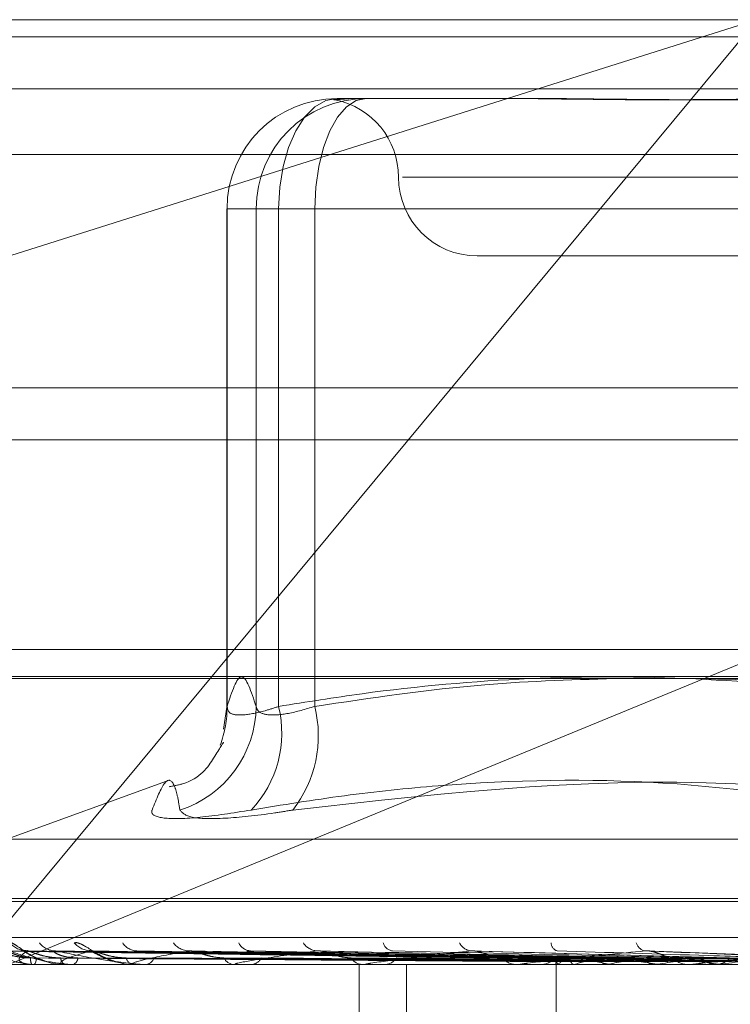
# Model space of a CAD drawing. Units: inches. Extents: x 0 to 23.4, y 0 to 16.5.
# Drawn here: x 4 to 4, y 13.2 to 13.2 of the extents above; entities that cross this region are included whole.
import ezdxf

# ---------------------------------------------------------------- set-up
doc = ezdxf.new("R2010")
doc.units = ezdxf.units.IN
doc.header["$MEASUREMENT"] = 0
doc.linetypes.add('HIDDEN', pattern=[0.07500000000000001, 0.05, -0.025])

msp = doc.modelspace()

# ---------------------------------------------------------------- linework, layer by layer
at = {"color": 7, "linetype": 'HIDDEN', "lineweight": 0}
for p, q in [((3.9954715125, 13.2150569334), (4.0913698446, 13.2150569334)), ((4.0017069326, 13.2030151216), (4.0398203722, 13.2150569334)), ((4.0398203722, 13.2150569334), (4.0147279293, 13.1848362595)), ((7.8497572744, 13.2145169969), (3.6279572744, 13.2145169969)), ((7.8497572744, 13.2128919969), (3.6279572744, 13.2128919969)), ((4.026701274, 13.2125963035), (4.0269125964, 13.2125963035)), ((4.0269125964, 13.2125963035), (4.0273976508, 13.2125963035)), ((4.0273976508, 13.2125963035), (4.0276089732, 13.2125963035)), ((4.0276089732, 13.2125963035), (4.0326378457, 13.2125963035)), ((4.0918812659, 13.2108449846), (3.9959829338, 13.2108449846)), ((4.0679730288, 13.2101356736), (4.0287401341, 13.2101356736)), ((4.0232563921, 13.2091514216), (4.0232587698, 13.2091514216)), ((4.0232563921, 13.2091514216), (4.0232563921, 13.1935678542)), ((4.0248691982, 13.2091514216), (4.0232563921, 13.2091514216)), ((4.0232587698, 13.2091514216), (4.0232587698, 13.1935946051)), ((4.024166469, 13.2091514216), (4.0232587698, 13.2091514216)), ((4.024166469, 13.1935946051), (4.024166469, 13.2091514216)), ((4.024166469, 13.2091514216), (4.0259985449, 13.2091514216)), ((4.0248691982, 13.1935946051), (4.0248691982, 13.2091514216)), ((4.0248691982, 13.2091514216), (4.0455621602, 13.2091514216)), ((4.0259985449, 13.2091514216), (4.0259985449, 13.1935946051)), ((4.0475992062, 13.2091514216), (4.0259985449, 13.2091514216)), ((4.0310775259, 13.2076750437), (4.0489417765, 13.2076750437)), ((3.6279572744, 13.2019294969), (7.8497572744, 13.2019294969)), ((4.0907147471, 13.1953718941), (3.99612661, 13.1953718941)), ((4.0147279293, 13.1848362595), (4.0403553384, 13.1953718941)), ((3.9955737968, 13.1945295043), (4.0914721289, 13.1945295043)), ((4.0232527021, 13.1935709015), (4.0231463521, 13.1928907624)), ((4.0213677329, 13.191261555), (4.0163786673, 13.1894456836)), ((4.0164903565, 13.1894456836), (4.0801135141, 13.1894456836)), ((4.015090771, 13.1874978783), (4.0813696006, 13.1874978783)), ((4.01523427, 13.187595895), (4.0815130997, 13.187595895)), ((3.9973296557, 13.1863717642), (4.0932279877, 13.1863717642)), ((4.0335523483, 13.1857060143), (4.0161743982, 13.1859473212)), ((4.0337017597, 13.1857061142), (4.0164333339, 13.1859475034)), ((4.0339363957, 13.1857059109), (4.0170770138, 13.185947133)), ((4.0343792386, 13.1857062182), (4.0178444692, 13.1859476932)), ((4.0348400556, 13.1857057955), (4.0191085954, 13.1859469232)), ((4.0355603554, 13.1857063349), (4.0203568565, 13.1859479068)), ((4.0362307613, 13.1857056553), (4.0221958162, 13.1859466686)), ((4.0372025535, 13.1857064776), (4.0238798207, 13.1859481687)), ((4.0380584563, 13.1857054661), (4.0262273164, 13.1859463256)), ((4.0402576936, 13.1857051684), (4.0310579126, 13.1859457925)), ((4.0426916365, 13.1857095345), (4.0363511285, 13.1859609435)), ((4.0898776102, 13.1855293744), (4.0062161929, 13.1855293744)), ((4.016593658, 13.1856122233), (4.0171549583, 13.1855320489)), ((4.0171613992, 13.1855293744), (4.0171548266, 13.1855293744)), ((4.0171668456, 13.1855321834), (4.0181901946, 13.1855321834)), ((4.0172295728, 13.1855293744), (4.0172381715, 13.1855293744)), ((4.0182187257, 13.1855293744), (4.0181972193, 13.1855293744)), ((4.0182362059, 13.1855321834), (4.0203206502, 13.1855321834)), ((4.0184207825, 13.1855293744), (4.0184442418, 13.1855293744)), ((4.0203633378, 13.1855293744), (4.0203276749, 13.1855293744)), ((4.02039222, 13.1855321834), (4.0234621684, 13.1855321834)), ((4.0206919749, 13.1855293744), (4.020729447, 13.1855293744)), ((4.0235177236, 13.1855293744), (4.0234691932, 13.1855293744)), ((4.023556964, 13.1855321834), (4.0275012067, 13.1855321834)), ((4.0239610633, 13.1855293744), (4.0240111937, 13.1855293744)), ((4.027389168, 13.165844335), (4.027389168, 13.1855293744)), ((4.0275678754, 13.1855293744), (4.0275082314, 13.1855293744)), ((4.0276160557, 13.1855321834), (4.0376607552, 13.1855321834)), ((4.0281098942, 13.1855293744), (4.0281708711, 13.1855293744)), ((4.0288699433, 13.165844335), (4.0288699433, 13.1855293744)), ((4.0323674101, 13.1855293744), (4.0322988083, 13.1855293744)), ((4.0324227889, 13.1855321834), (4.0408145703, 13.1855321834)), ((4.0329885181, 13.1855293744), (4.0330581376, 13.1855293744)), ((4.033538784, 13.1856655711), (4.0335375275, 13.1855293744)), ((4.0335381558, 13.1855293744), (4.0335381558, 13.1810241084)), ((4.0335939053, 13.1855321834), (4.0335911496, 13.185530077)), ((4.0336171149, 13.1855321834), (4.0336204688, 13.185530077)), ((4.0341022822, 13.1855321834), (4.0340935165, 13.185530077)), ((4.0341710722, 13.1855321834), (4.0341804145, 13.185530077)), ((4.0351238715, 13.1855321834), (4.0351094127, 13.185530077)), ((4.0352357557, 13.1855321834), (4.0352507487, 13.185530077)), ((4.0366217504, 13.1855321834), (4.036602121, 13.185530077)), ((4.036772685, 13.1855321834), (4.0367927868, 13.185530077)), ((4.0377428601, 13.1855293744), (4.0376677799, 13.1855293744)), ((4.0378034359, 13.1855321834), (4.0433579718, 13.1855321834)), ((4.0384206087, 13.1855293744), (4.0384963546, 13.1855293744)), ((4.0385417817, 13.1855321834), (4.0385176911, 13.185530077)), ((4.0387263115, 13.1855321834), (4.0387507955, 13.185530077))]:
    msp.add_line(p, q, dxfattribs=at)
at = {"color": 7, "linetype": 'Continuous', "lineweight": 15}
for p, q in [((3.6279572744, 13.2145169969), (7.8497572744, 13.2145169969)), ((7.8497572744, 13.2035544969), (3.6279572744, 13.2035544969)), ((3.6279572744, 13.2019294969), (7.8497572744, 13.2019294969)), ((3.5047197023, 13.1944741579), (7.9668841684, 13.1944741579))]:
    msp.add_line(p, q, dxfattribs=at)
at = {"color": 7, "linetype": 'HIDDEN', "lineweight": 0, "flags": 128}
for points in [[(4.0248691982, 13.2091514216), (4.024904401, 13.2098234848), (4.0250086566, 13.2104697209), (4.0251779586, 13.2110652955), (4.0254058008, 13.211587321), (4.0256834272, 13.2120157362), (4.0260001689, 13.2123340775), (4.0263438538, 13.2125301111), (4.026701274, 13.2125963035)], [(4.0259985449, 13.2091514216), (4.0260294888, 13.2098234848), (4.0261211314, 13.2104697209), (4.026269951, 13.2110652955), (4.0264702284, 13.211587321), (4.0267142672, 13.2120157362), (4.026992689, 13.2123340775), (4.0272947942, 13.2125301111), (4.0276089732, 13.2125963035)]]:
    msp.add_lwpolyline(points, dxfattribs=at)
at = {"color": 7, "linetype": 'HIDDEN', "lineweight": 0}
for centre, radius, start, end in [((4.0267024633, 13.2091526101), 0.0034436936749001, 90.0197864557, 180.0197727992), ((4.0276101625, 13.2091526101), 0.0034436936749071, 90.0197864559, 180.0197727992), ((4.026156266, 13.2101356736), 0.0024606299212607, 0, 78.6872660659), ((4.0310775259, 13.2101356736), 0.0024606299212611, 180, 270), ((4.0207315152, 13.1936267421), 0.0034351041867755, 287.8760415508, 359.4639629459), ((4.0198887733, 13.1935760987), 0.0033700473293151, 339.4133743405, 0.3146372307), ((4.0214692316, 13.1927644094), 0.0034998568249129, 316.5498132507, 13.7218407639), ((4.0223381879, 13.1926822956), 0.0037723363505007, 321.9549136841, 13.9952837061), ((4.0170201046, 13.1866937279), 0.0007369266266629, 221.1490983235, 269.4622222578), ((4.0178997276, 13.186587482), 0.0006306959566826, 216.8982411185, 269.2954787569), ((4.0190221603, 13.1866570461), 0.0007003234004015, 219.7943961482, 268.9795350162), ((4.0204537206, 13.1864964186), 0.0005397857132426, 212.1955686578, 268.4367905693), ((4.0220861231, 13.186588947), 0.0006324698738797, 216.9435546375, 268.0757596833), ((4.0240197103, 13.1863960181), 0.0004399923237572, 205.1803642332, 266.5271387119), ((4.0261024454, 13.1864994185), 0.0005436544204748, 212.3125487482, 266.4053152748), ((4.0284723939, 13.1863001974), 0.0003465233287596, 195.2904626825, 262.2567865311), ((4.0309286494, 13.1864016653), 0.0004480059541845, 205.4970096129, 263.175333775), ((4.0336610813, 13.186221579), 0.0002778574647078, 182.632957022, 252.3279324714), ((4.0363973431, 13.1863104934), 0.0003637398084589, 196.2325389731, 256.4797916544), ((4.0175421636, 13.1857113623), 0.0004279597616517, 176.4784899157, 205.1661944768), ((4.0171608305, 13.1855371615), 7.8078492929e-06, 274.1765043091, 320.3888313986), ((4.0169734849, 13.1857150996), 0.0003233463421328, 324.9434440503, 3.9989128962), ((4.0183032534, 13.1857472262), 0.0002422863317967, 182.2654204001, 244.0466173456), ((4.0182185604, 13.1855861961), 5.68219350149e-05, 270.1666590827, 288.0918206), ((4.0183521622, 13.1857579027), 0.0002463815400982, 291.9457080415, 355.2846879127), ((4.0203825461, 13.1858175534), 0.0002933564707249, 195.8059470636, 259.2195421877), ((4.0203632515, 13.1856801483), 0.0001507739455332, 270.0327716292, 281.0772336), ((4.0206800404, 13.1858336396), 0.0003082503870947, 279.2231918522, 341.8561030989), ((4.0235009195, 13.1859122685), 0.0003842062892971, 207.0323968491, 265.2633280672), ((4.0235176737, 13.1858055582), 0.0002761838136449, 270.0103567919, 278.1787322427), ((4.0239824987, 13.1859314597), 0.000403107907845, 274.0820116624, 331.2629141544), ((4.0275263412, 13.1860178022), 0.000488763417317, 214.9728194405, 267.8765755485), ((4.0275678469, 13.185944459), 0.0004150846228535, 270.0039250662, 276.6694948902), ((4.0281546815, 13.186037349), 0.0005082325467402, 271.8254436903, 323.8649324793), ((4.0323081581, 13.1861190353), 0.0005897350035037, 220.2938509324, 269.0915875451), ((4.0323673955, 13.1860769512), 0.0005475768538998, 270.0015271185, 275.8060299867), ((4.0330500313, 13.1861361374), 0.0006068171537805, 270.7654156263, 318.952372695), ((4.0336974508, 13.1856659112), 0.0001560030908642, 164.6553578199, 239.005001435), ((4.0341977732, 13.184823842), 0.0009308082621505, 108.3746701189, 130.4479116418), ((4.0362873071, 13.178452709), 0.0074090008013084, 101.7220259593, 107.1524363993), ((4.0376364708, 13.1986045378), 0.0132909699002461, 256.0209181957, 259.59368619), ((4.0400123627, 13.1600002655), 0.025995695372145, 98.5479875554, 100.8390076929), ((4.0424089824, 13.2261439652), 0.0410010325590228, 260.4834511453, 262.0986891849), ((4.045547461, 13.1227426399), 0.0634207780535859, 96.8765695625, 98.0905507706), ((4.0376715774, 13.1862014647), 0.0006721010380361, 223.6378840211, 269.6762686254), ((4.0497033687, 13.2814218467), 0.096515922610965, 262.611975769, 263.4694411314), ((4.0377428543, 13.1861840535), 0.0006546791169123, 270.0005115819, 275.3095428892), ((4.0384932961, 13.186213672), 0.0006843044449243, 270.2560879737, 315.9225206307), ((4.0533755322, 13.0579333621), 0.1284581618688016, 95.9167434461, 96.6310429611)]:
    msp.add_arc(centre, radius, start, end, dxfattribs=at)
for points, knots in [([(4.027397650838674, 13.21259630352313), (4.027393834270223, 13.2125963004957), (4.027065171585622, 13.21259603978928), (4.026764063760445, 13.21256137487857), (4.026547831039654, 13.21254917626307), (4.026614730692284, 13.21258197850279), (4.026842887539654, 13.21259622404566), (4.026910195617221, 13.2125963007859), (4.026912596417929, 13.21259630352313)], [0, 0, 0, 0, 0.0044186914461013, 0.3805143314233214, 0.5000020268406267, 0.8761189857771712, 0.9955813085545362, 1, 1, 1, 1]), ([(4.031518824035969, 13.21259630352313), (4.031533307765639, 13.2125963004957), (4.032780569942851, 13.21259603978928), (4.034510664334676, 13.21256137487857), (4.037696051530068, 13.21254917626307), (4.040063994446553, 13.2125819785028), (4.04206006330279, 13.21259622404567), (4.042558893396434, 13.2125963007859), (4.042576686084695, 13.21259630352314)], [0, 0, 0, 0, 0.0044186914449298, 0.3805143314231774, 0.5000020268399394, 0.8761189857772071, 0.9955813085545615, 1, 1, 1, 1]), ([(4.044180762122331, 13.21259630352314), (4.044162461824209, 13.2125963004957), (4.042586536962467, 13.21259603978928), (4.040555334745383, 13.21256137487857), (4.0371537148292, 13.21254917626307), (4.034852671565404, 13.2125819785028), (4.033084759556445, 13.21259622404567), (4.03265323754041, 13.2125963007859), (4.032637845652858, 13.21259630352314)], [0, 0, 0, 0, 0.0044186914452586, 0.380514331423443, 0.5000020268403103, 0.8761189857771949, 0.9955813085545191, 1, 1, 1, 1]), ([(4.023258769790392, 13.1935946050981), (4.023408381408298, 13.19405438523116), (4.023710919124675, 13.19498413141958), (4.024013514011639, 13.19406115113784), (4.02416646900857, 13.1935946050981)], [0, 0, 0, 0, 0.4945222027132157, 1, 1, 1, 1]), ([(4.045562160245281, 13.19359460509809), (4.044716598627022, 13.19373068483932), (4.042175299959618, 13.19413966658303), (4.037888678329916, 13.19453417178399), (4.032693003952121, 13.19454318133329), (4.028342756468717, 13.19415258448276), (4.02573909903194, 13.19373434271262), (4.024869198163047, 13.1935946050981)], [0, 0, 0, 0, 0.1232750349473396, 0.3704977558947892, 0.6204248052910751, 0.8731811692952429, 1, 1, 1, 1]), ([(4.025998544864728, 13.1935946050981), (4.027766802908621, 13.19386088993801), (4.030975859536555, 13.19434414696793), (4.034211614805029, 13.19443387283589), (4.035664400514244, 13.19447415785374)], [0, 0, 0, 0, 0.5510211407610394, 1, 1, 1, 1]), ([(4.037769566449239, 13.19447415785374), (4.039227884288833, 13.19443860245315), (4.042518527584362, 13.19435837293295), (4.045782006578608, 13.19386778092917), (4.047599206165143, 13.19359460509809)], [0, 0, 0, 0, 0.4431710485222561, 1, 1, 1, 1]), ([(4.024869198163047, 13.1935946050981), (4.024725219211441, 13.19354791128255), (4.024312821786297, 13.19341416666859), (4.023746159711772, 13.19330817740181), (4.023306644860532, 13.19334320827131), (4.02327471796119, 13.1935108596431), (4.023258769790392, 13.1935946050981)], [0, 0, 0, 0, 0.148879791331921, 0.4264348497931401, 0.7134919090703302, 0.9999999999999999, 0.9999999999999999, 0.9999999999999999, 0.9999999999999999]), ([(4.02416646900857, 13.1935946050981), (4.024180814144036, 13.19354791128255), (4.024221902767502, 13.1934141666686), (4.024518757644667, 13.19330817740182), (4.02513619762329, 13.19334320827132), (4.025711279257513, 13.1935108596431), (4.025998544864728, 13.1935946050981)], [0, 0, 0, 0, 0.1488797913311382, 0.4264348497926727, 0.7134919090680706, 1, 1, 1, 1]), ([(4.02313657211061, 13.19243584458679), (4.023144393662686, 13.19245590682515), (4.023169172375865, 13.19251946408915), (4.022980887720092, 13.19219992056686), (4.022379348211369, 13.19126144505829), (4.021591280856959, 13.19111193072035), (4.021445798612123, 13.19108432942282)], [0, 0, 0, 0, 0.1910557641872666, 0.6052655452869168, 0.9271295095978374, 1, 1, 1, 1]), ([(4.021785950193999, 13.19035747500681), (4.021759557156385, 13.19051668265088), (4.021706729040669, 13.19083535153496), (4.021569417585678, 13.1912827744649), (4.021330570832918, 13.19139767980492), (4.02105291879746, 13.19070568488355), (4.020913205082719, 13.1903574750068)], [0, 0, 0, 0, 0.1461091005490177, 0.2924509328616994, 0.6439633213264107, 1, 1, 1, 1]), ([(4.024010031566995, 13.1903574750068), (4.024981776856366, 13.19051668265088), (4.026926815292119, 13.19083535153496), (4.031223679476716, 13.19128277446488), (4.036932559268924, 13.19139767980492), (4.041571724576203, 13.19070568488355), (4.043906139367394, 13.1903574750068)], [0, 0, 0, 0, 0.1461091005488681, 0.2924509328620006, 0.6439633213266357, 1, 1, 1, 1]), ([(4.046077853946624, 13.1903574750068), (4.044074962707036, 13.19066269093822), (4.037232898064041, 13.19170533723451), (4.030248700503354, 13.19091585238238), (4.025309001034948, 13.19035747500681)], [0, 0, 0, 0, 0.2927319959829585, 1, 1, 1, 1]), ([(4.024010031566995, 13.1903574750068), (4.023444844123257, 13.19026940803213), (4.022314040570748, 13.19009320728858), (4.021245145448869, 13.19007444994859), (4.020889346660298, 13.19019838612765), (4.020908594971364, 13.19032673460683), (4.020913205082719, 13.1903574750068)], [0, 0, 0, 0, 0.3031799493562457, 0.6065898448028741, 0.9057753889702738, 1, 1, 1, 1]), ([(4.021785950193999, 13.19035747500681), (4.021867151050017, 13.19026940803213), (4.022029614348645, 13.19009320728859), (4.023117952518638, 13.19007444994859), (4.024327450194583, 13.19019838612765), (4.025119338089349, 13.19032673460683), (4.025309001034948, 13.19035747500681)], [0, 0, 0, 0, 0.3031799493554222, 0.6065898448024933, 0.9057753889704233, 1, 1, 1, 1]), ([(4.016465198968792, 13.18620881488057), (4.016482548815806, 13.18621430459091), (4.016502133207437, 13.18622050133933), (4.016577588389846, 13.18618600764204), (4.016641814166216, 13.18614510950036), (4.016784014501027, 13.18604730637623), (4.016986698054058, 13.18590824661453), (4.017276632106577, 13.18573628241061), (4.017485565172962, 13.18567093351196), (4.017565526701557, 13.18564592359888)], [0, 0, 0, 0, 0.166204600356804, 0.1876106447272196, 0.3529772578920453, 0.3920506359154349, 0.6082983735790869, 0.8500904555508222, 0.9999999999999999, 0.9999999999999999, 0.9999999999999999, 0.9999999999999999]), ([(4.018484069513113, 13.18620881488057), (4.018518528757419, 13.18621430438999), (4.018557426122636, 13.18622050091161), (4.018665281786273, 13.1861860082326), (4.018748035603092, 13.18614509460871), (4.018917647127831, 13.18604733670978), (4.019142403459655, 13.18590739207228), (4.01948727819746, 13.18571467881892), (4.01973706984436, 13.1856365141048), (4.019861081646114, 13.18559770837549)], [0, 0, 0, 0, 0.152693689978125, 0.1723596191738491, 0.3242834426315392, 0.3601805132141235, 0.558849292186181, 0.7809858944430508, 1, 1, 1, 1]), ([(4.033547008941042, 13.18570719342375), (4.033055646729386, 13.18571403556123), (4.030598832256188, 13.18574824629619), (4.024798296670641, 13.18583047319346), (4.019490647258821, 13.18590800141589), (4.016147544761649, 13.18595683372826)], [0, 0, 0, 0, 0.0846963374232843, 0.42348227574775, 1, 1, 1, 1]), ([(4.016147544761649, 13.18595683372826), (4.016217020147564, 13.18588056105983), (4.016333584723482, 13.18575259212333), (4.016593758542961, 13.18561499820512), (4.016925429154275, 13.18556282788996), (4.016955190038472, 13.18555814663496)], [0, 0, 0, 0, 0.5731989247436212, 0.9617030362573046, 1, 1, 1, 1]), ([(4.017115011915632, 13.18573764897175), (4.017025740208917, 13.18574109205414), (4.016844414174134, 13.18574808554067), (4.016601173282324, 13.18579233550154), (4.016425639349372, 13.18584264806715), (4.016316071519271, 13.1858828855091), (4.016239153857677, 13.18591496981725), (4.016186671866222, 13.18594037030782), (4.016175502247226, 13.18594556547771), (4.016174372407333, 13.18594609098446)], [0, 0, 0, 0, 0.2474714912305428, 0.5026567305297178, 0.6836513219942508, 0.7739089070632961, 0.8669501394407493, 0.9865416143250166, 1, 1, 1, 1]), ([(4.017296044028629, 13.18573764897175), (4.017207736125519, 13.18574109212797), (4.017028367739946, 13.18574808576446), (4.016795088004844, 13.18579233468645), (4.016633388939256, 13.18584264972377), (4.01653767445115, 13.185882882594), (4.016475240266291, 13.18591498272988), (4.016435709558343, 13.18594043642381), (4.016433565621097, 13.18594564803656), (4.01643333523559, 13.18594620807163)], [0, 0, 0, 0, 0.2472390753186578, 0.5021846542377448, 0.6830092624008351, 0.7731820809469946, 0.8661359324981536, 0.985615091553532, 1, 1, 1, 1]), ([(4.033722944443096, 13.18570719342375), (4.033235438849244, 13.18571403556123), (4.030797907491874, 13.18574824629619), (4.025039733416865, 13.18583047319345), (4.019765868145646, 13.18590800141589), (4.016444045095559, 13.18595683372825)], [0, 0, 0, 0, 0.0846963374235107, 0.4234822757478694, 0.9999999999999999, 0.9999999999999999, 0.9999999999999999, 0.9999999999999999]), ([(4.016444045095559, 13.18595683372825), (4.016667672436679, 13.18588004270073), (4.017042870441526, 13.18575120407048), (4.017682616311213, 13.18561156778198), (4.018140452409029, 13.18554854903889), (4.018286969239385, 13.18553627071447), (4.018354011288077, 13.18553272814956), (4.01838727797302, 13.18553235063443), (4.018402012825405, 13.1855321834212)], [0, 0, 0, 0, 0.527318879875641, 0.88472630697481, 0.9590362595956766, 0.9800473728098846, 0.9911623590743369, 1, 1, 1, 1]), ([(4.017013187879953, 13.18595683372826), (4.016905092551158, 13.18588004270073), (4.016723732116901, 13.18575120407048), (4.016770002488649, 13.18561156778198), (4.016967056029311, 13.18554854903889), (4.0170651545623, 13.18553627071447), (4.017119260406837, 13.18553272814956), (4.017152238552739, 13.18553235063443), (4.017166845602181, 13.1855321834212)], [0, 0, 0, 0, 0.5273188798730638, 0.8847263069740985, 0.9590362595951367, 0.9800473728100967, 0.9911623590742692, 1, 1, 1, 1]), ([(4.017025253674642, 13.18596463098995), (4.0170000918042, 13.18596381677255), (4.016930960928925, 13.18596157975437), (4.016855468486437, 13.1859843006277), (4.016809926597529, 13.18600186246229), (4.016806274018281, 13.18600435644612), (4.016828134592313, 13.18599275321633), (4.016883640235537, 13.18596045831096), (4.017000950033744, 13.18588901747217), (4.017219182621958, 13.18577234898482), (4.017419485339637, 13.18566183955044), (4.017556209999773, 13.18563637695699), (4.017561546120224, 13.18563538319723)], [0, 0, 0, 0, 0.0581724345328556, 0.1598256109510937, 0.2207603457435077, 0.2764376233233078, 0.3355582922977883, 0.4182905591693341, 0.5305758640095058, 0.7087161860295751, 0.988631710510456, 1, 1, 1, 1]), ([(4.017076964774363, 13.18594597092891), (4.017057642277143, 13.18595207110838), (4.017024296786762, 13.18596259839548), (4.017016476567125, 13.18595854030366), (4.017013187879952, 13.18595683372826)], [0, 0, 0, 0, 0.5794635795805039, 1, 1, 1, 1]), ([(4.033904354921904, 13.18570719342375), (4.033426895203002, 13.18571403556123), (4.031039593290197, 13.18574824629619), (4.025406342663327, 13.18583047319346), (4.020256741389594, 13.18590800141589), (4.017013187879952, 13.18595683372826)], [0, 0, 0, 0, 0.084696337423442, 0.4234822757481265, 1, 1, 1, 1]), ([(4.018061156471189, 13.18573764897175), (4.017974147452849, 13.18574109197718), (4.017797417323377, 13.18574808530738), (4.017553006917229, 13.18579233635123), (4.017369981697803, 13.18584264634023), (4.017250521836975, 13.18588288854792), (4.017161896395075, 13.18591495635658), (4.017098481988576, 13.18594030273248), (4.017078824271542, 13.18594548108877), (4.017076964774363, 13.18594597092891)], [0, 0, 0, 0, 0.2477102534763207, 0.5031416973006516, 0.6843109136349419, 0.7746555798544045, 0.8677865790793912, 0.987493436652096, 1, 1, 1, 1]), ([(4.018597709837944, 13.18573764897175), (4.01851355739619, 13.18574109220421), (4.0183426294601, 13.18574808599555), (4.018127742499858, 13.18579233384481), (4.017985721859302, 13.18584265143432), (4.01790732131946, 13.18588287958396), (4.017861622868732, 13.18591499606304), (4.017836596239195, 13.18594050605408), (4.017843691743177, 13.18594573497583), (4.017844500524018, 13.18594633099435)], [0, 0, 0, 0, 0.2469955452123295, 0.5016900031350685, 0.6823364993377109, 0.7724204977913934, 0.865282789953217, 0.9846442622277088, 1, 1, 1, 1]), ([(4.017844500524018, 13.18594633099435), (4.017846540064989, 13.18595224906514), (4.017850100631566, 13.18596258064729), (4.017879439445063, 13.18595855389995), (4.017891972587092, 13.18595683372825)], [0, 0, 0, 0, 0.5728136030643644, 1, 1, 1, 1]), ([(4.034425802660611, 13.18570719342375), (4.033959773406911, 13.18571403556123), (4.031629623899556, 13.18574824629619), (4.026121926748925, 13.18583047319346), (4.021072456850136, 13.18590800141589), (4.017891972587092, 13.18595683372825)], [0, 0, 0, 0, 0.0846963374234804, 0.4234822757475704, 1, 1, 1, 1]), ([(4.017891972587092, 13.18595683372825), (4.018272315669488, 13.18588004270073), (4.018910448578271, 13.18575120407048), (4.019817497432292, 13.18561156778198), (4.020383151162531, 13.18554854903889), (4.020546330705056, 13.18553627071447), (4.020616302985569, 13.18553272814956), (4.020647902014243, 13.18553235063443), (4.020661898209648, 13.1855321834212)], [0, 0, 0, 0, 0.5273188798749789, 0.8847263069766831, 0.959036259595955, 0.9800473728102834, 0.9911623590754631, 1, 1, 1, 1]), ([(4.019009687852756, 13.18595683372826), (4.018738574916891, 13.18588004270074), (4.018283706419525, 13.18575120407048), (4.018025254028598, 13.18561156778198), (4.018078768005473, 13.18554854903889), (4.018146860916737, 13.18553627071447), (4.018191428337049, 13.18553272814956), (4.018222460716194, 13.18553235063443), (4.01823620592485, 13.1855321834212)], [0, 0, 0, 0, 0.5273188798741254, 0.8847263069736084, 0.9590362595960322, 0.9800473728108416, 0.991162359074321, 1, 1, 1, 1]), ([(4.019036973292234, 13.18596328768228), (4.019019812619883, 13.18596255333462), (4.018975126934589, 13.1859606411235), (4.018942889726874, 13.18597166795215), (4.018943870385032, 13.18597131040237), (4.01897833665723, 13.18595806645573), (4.019048652415252, 13.18592504324893), (4.019180868721775, 13.18585731323649), (4.019408682497048, 13.18574725364097), (4.019642696270229, 13.18563487271088), (4.019807492577937, 13.18561163783122), (4.019846242684383, 13.18560617439534)], [0, 0, 0, 0, 0.0524856673956502, 0.136670520099799, 0.2017637378912191, 0.2667744558431726, 0.3532865355666629, 0.4635887411131634, 0.638033110543333, 0.9148873194342169, 1, 1, 1, 1]), ([(4.019108528234458, 13.18594583816104), (4.019082880518554, 13.18595200559613), (4.019038801954926, 13.18596260504603), (4.019018272121462, 13.18595853539649), (4.019009687852756, 13.18595683372826)], [0, 0, 0, 0, 0.5818636950061012, 1, 1, 1, 1]), ([(4.03478206697087, 13.18570719342375), (4.034335766382973, 13.18571403556123), (4.032104260341746, 13.18574824629619), (4.026841895028494, 13.18583047319346), (4.022036461900035, 13.18590800141589), (4.019009687852756, 13.18595683372826)], [0, 0, 0, 0, 0.08469633742348, 0.4234822757478687, 0.9999999999999999, 0.9999999999999999, 0.9999999999999999, 0.9999999999999999]), ([(4.020100281565905, 13.18573764897175), (4.020018679945883, 13.18574109189054), (4.019852933163001, 13.18574808504475), (4.019616187190533, 13.18579233730775), (4.019432284933658, 13.1858426443962), (4.019307252037093, 13.1858828919688), (4.01921011710721, 13.18591494120362), (4.01913819662008, 13.18594022826409), (4.019110908511769, 13.18594538808228), (4.019108528234457, 13.18594583816104)], [0, 0, 0, 0, 0.2479748345949065, 0.5036791065936884, 0.68504183108199, 0.7754829950978256, 0.8687134682160469, 0.9885481855560861, 1, 1, 1, 1]), ([(4.02206488596922, 13.18595683372826), (4.021640554154165, 13.18588004270073), (4.020928617726335, 13.18575120407048), (4.020374783715516, 13.18561156778199), (4.020282823994077, 13.18554854903889), (4.020318450228362, 13.18553627071448), (4.020351868441786, 13.18553272814956), (4.020379833463124, 13.18553235063443), (4.020392220043335, 13.18553218342121)], [0, 0, 0, 0, 0.527318879874655, 0.8847263069755293, 0.959036259596902, 0.980047372812719, 0.9911623590746075, 1, 1, 1, 1]), ([(4.020356919826026, 13.1859464704409), (4.020366007980387, 13.18595231810066), (4.020381947039784, 13.18596257388997), (4.020421846032757, 13.18595855928175), (4.020438995364162, 13.18595683372825)], [0, 0, 0, 0, 0.570181347248231, 1, 1, 1, 1]), ([(4.035630180466333, 13.18570719342375), (4.03520247106424, 13.18571403556123), (4.033063921081245, 13.18574824629618), (4.028005763380182, 13.18583047319345), (4.023363189852225, 13.18590800141589), (4.020438995364163, 13.18595683372825)], [0, 0, 0, 0, 0.0846963374236254, 0.4234822757479825, 1, 1, 1, 1]), ([(4.022195737572432, 13.18594567847533), (4.022164519600377, 13.18595192687538), (4.022111129477981, 13.18596261311863), (4.022078455148539, 13.18595852956809), (4.02206488596922, 13.18595683372826)], [0, 0, 0, 0, 0.5847143751430997, 1, 1, 1, 1]), ([(4.036148422287627, 13.18570719342375), (4.035749411296806, 13.18571403556123), (4.033754353569627, 13.18574824629619), (4.029053069163371, 13.18583047319346), (4.024765485053884, 13.18590800141589), (4.02206488596922, 13.18595683372826)], [0, 0, 0, 0, 0.0846963374238535, 0.4234822757476795, 0.9999999999999999, 0.9999999999999999, 0.9999999999999999, 0.9999999999999999]), ([(4.023158687905979, 13.18573764897175), (4.023085442950462, 13.18574109178414), (4.02293666997591, 13.18574808472225), (4.022716145461033, 13.18579233848233), (4.022538011903591, 13.18584264200896), (4.022411926779753, 13.18588289616957), (4.022309786860955, 13.18591492259601), (4.022232126644369, 13.18594013907345), (4.022198377052415, 13.18594527667502), (4.022195737572432, 13.18594567847533)], [0, 0, 0, 0, 0.2482938075243826, 0.5043269949119309, 0.6859230084004471, 0.7764805079414939, 0.8698309044975965, 0.9898197666382621, 1, 1, 1, 1]), ([(4.026068359409173, 13.18595683372826), (4.02550614517232, 13.18588004270073), (4.024562872051467, 13.18575120407048), (4.023733673424842, 13.18561156778198), (4.023499563669086, 13.18554854903889), (4.023501435601454, 13.18553627071447), (4.023522496786653, 13.18553272814956), (4.023546383721473, 13.18553235063443), (4.023556963989962, 13.1855321834212)], [0, 0, 0, 0, 0.5273188798728827, 0.8847263069754889, 0.9590362595959567, 0.9800473728103563, 0.9911623590755207, 0.9999999999999999, 0.9999999999999999, 0.9999999999999999, 0.9999999999999999]), ([(4.023879917756797, 13.18594664324818), (4.023895536507009, 13.18595240374474), (4.023923088926217, 13.18596256560879), (4.023971911194055, 13.18595856604382), (4.023993057387409, 13.18595683372826)], [0, 0, 0, 0, 0.566874004625147, 0.9999999999999999, 0.9999999999999999, 0.9999999999999999, 0.9999999999999999]), ([(4.037292548508386, 13.18570719342375), (4.036918617490079, 13.18571403556123), (4.035048959799761, 13.18574824629618), (4.030623156546488, 13.18583047319345), (4.026555274092777, 13.18590800141589), (4.023993057387409, 13.18595683372826)], [0, 0, 0, 0, 0.0846963374233773, 0.4234822757476077, 0.9999999999999999, 0.9999999999999999, 0.9999999999999999, 0.9999999999999999]), ([(4.026227235556633, 13.18594546582027), (4.026191330020523, 13.18595182216444), (4.026130312968455, 13.18596262399126), (4.026086422495885, 13.18595852192865), (4.026068359409173, 13.18595683372826)], [0, 0, 0, 0, 0.5884508492785417, 1, 1, 1, 1]), ([(4.037954037231036, 13.18570719342375), (4.037616737134115, 13.18571403556123), (4.035930234305307, 13.18574824629619), (4.031959947473565, 13.18583047319346), (4.028345176843957, 13.18590800141589), (4.026068359409174, 13.18595683372826)], [0, 0, 0, 0, 0.0846963374235483, 0.4234822757479444, 1, 1, 1, 1]), ([(4.027125836717674, 13.18573764897175), (4.027063595647293, 13.18574109163862), (4.026937173436855, 13.18574808428112), (4.026740841313747, 13.18579234008897), (4.026574913230472, 13.18584263874359), (4.026452335580605, 13.18588290191556), (4.026348873079095, 13.18591489714373), (4.02626851890476, 13.1859400209579), (4.026229788488679, 13.18594512911396), (4.026227235556633, 13.18594546582027)], [0, 0, 0, 0, 0.248719863193176, 0.5051923865187572, 0.6871000066908938, 0.7778128968864297, 0.8713234765271873, 0.9915182315733064, 1, 1, 1, 1]), ([(4.030875412211548, 13.18595683372826), (4.030195635440241, 13.18588004270073), (4.029055117974619, 13.18575120407048), (4.027980524131084, 13.18561156778199), (4.027612725677467, 13.18554854903889), (4.027580775651428, 13.18553627071447), (4.027588718602314, 13.18553272814956), (4.027607664114543, 13.18553235063443), (4.02761605567284, 13.1855321834212)], [0, 0, 0, 0, 0.5273188798729093, 0.8847263069759811, 0.9590362595952187, 0.9800473728110478, 0.9911623590743003, 1, 1, 1, 1]), ([(4.039352824474483, 13.18570719342375), (4.039046186681229, 13.18571403556123), (4.037512995583859, 13.18574824629618), (4.033879506839281, 13.18583047319345), (4.030533339330445, 13.18590800141589), (4.028425705595287, 13.18595683372826)], [0, 0, 0, 0, 0.0846963374235606, 0.4234822757480013, 1, 1, 1, 1]), ([(4.031057844018982, 13.18594514070948), (4.03101812756123, 13.18595166234265), (4.030951268780361, 13.18596264087566), (4.030897315395792, 13.18595851051145), (4.030875412211525, 13.18595683372826)], [0, 0, 0, 0, 0.5940350278051543, 1, 1, 1, 1]), ([(4.040133652172547, 13.18570719342375), (4.039870253873851, 13.18571403556123), (4.038553260549786, 13.18574824629619), (4.035457467803152, 13.18583047319346), (4.032646157882171, 13.18590800141589), (4.030875412211548, 13.18595683372826)], [0, 0, 0, 0, 0.0846963374235645, 0.423482275747563, 1, 1, 1, 1]), ([(4.031858344906628, 13.18573764897175), (4.03175529440853, 13.18574975289167), (4.031614987593017, 13.18576623279706), (4.031370956310661, 13.18585242087437), (4.031213681329765, 13.18590517192683), (4.031101656214306, 13.185939838186), (4.031059789793426, 13.18594490521536), (4.031057844018982, 13.18594514070948)], [0, 0, 0, 0, 0.5058928225390892, 0.6887905660986532, 0.8732607181481833, 0.9941096933895428, 1, 1, 1, 1]), ([(4.036312304963415, 13.18595683372826), (4.035539534561323, 13.18588004270073), (4.034242994023754, 13.18575120407048), (4.032961843584537, 13.18561156778199), (4.032473649627565, 13.18554854903889), (4.03240903240025, 13.18553627071447), (4.0324035700379, 13.18553272814956), (4.032416889387362, 13.18553235063443), (4.032422788942682, 13.1855321834212)], [0, 0, 0, 0, 0.5273188798735325, 0.8847263069738276, 0.9590362595938002, 0.980047372809398, 0.9911623590731912, 1, 1, 1, 1]), ([(4.0417365446232, 13.18570719342375), (4.041508282743785, 13.18571403556123), (4.04036697176032, 13.18574824629618), (4.037657121274605, 13.18583047319345), (4.035153607922777, 13.18590800141589), (4.033576732532409, 13.18595683372825)], [0, 0, 0, 0, 0.0846963374238389, 0.4234822757477168, 1, 1, 1, 1]), ([(4.037185167296462, 13.18573764897175), (4.037112425210547, 13.18574998728565), (4.037013384345951, 13.18576678632656), (4.036808632042244, 13.185851726356), (4.036663745821733, 13.18590749136346), (4.036516186750864, 13.18594727155308), (4.036400446752367, 13.18596225170686), (4.036337218503772, 13.18595836513612), (4.036312304963402, 13.18595683372826)], [0, 0, 0, 0, 0.4235571565754974, 0.5766877106332247, 0.7311347586964952, 0.8323151788338966, 0.9339279095263973, 1, 1, 1, 1]), ([(4.042608490149251, 13.18570719342375), (4.042428513549575, 13.18571403556123), (4.041528629300382, 13.18574824629618), (4.03941922065472, 13.18583047319346), (4.037512979507706, 13.18590800141589), (4.036312304963415, 13.18595683372826)], [0, 0, 0, 0, 0.0846963374241327, 0.4234822757479386, 1, 1, 1, 1]), ([(4.042182534195028, 13.18595683372825), (4.041344700097898, 13.18588004270073), (4.039938996841476, 13.18575120407048), (4.038497593921592, 13.18561156778198), (4.037906649062725, 13.18554854903889), (4.03781170006916, 13.18553627071447), (4.037793029817548, 13.18553272814956), (4.037800241608252, 13.18553235063443), (4.037803435935299, 13.1855321834212)], [0, 0, 0, 0, 0.5273188798739432, 0.8847263069746675, 0.9590362595952843, 0.9800473728103483, 0.9911623590752285, 1, 1, 1, 1]), ([(4.033565142435501, 13.18561970919934), (4.033074113146817, 13.18562313112279), (4.030618966159462, 13.18564024074381), (4.02513528328111, 13.18567913966456), (4.020143299584032, 13.18571555707416), (4.017115011915634, 13.18573764897172)], [0, 0, 0, 0, 0.0895371415805056, 0.4476858070870579, 1, 1, 1, 1]), ([(4.033661854413328, 13.18561970919934), (4.033173518164801, 13.18562313112279), (4.03073183638121, 13.18564024074381), (4.02527709188578, 13.18567913966456), (4.020309521716022, 13.18571555707416), (4.017296044028627, 13.18573764897172)], [0, 0, 0, 0, 0.0895371415803078, 0.4476858070869539, 1, 1, 1, 1]), ([(4.017561546120224, 13.18563538319723), (4.017743457315767, 13.18558066745715), (4.01795529033004, 13.18551695175172), (4.018165646356479, 13.18553508555149), (4.018195359547851, 13.18553764698542)], [0, 0, 0, 0, 0.858748085925479, 1, 1, 1, 1]), ([(4.034001056548841, 13.18561970919934), (4.033525081297862, 13.18562313112279), (4.031145204515691, 13.18564024074381), (4.025830777841239, 13.18567913966456), (4.020994803914137, 13.18571555707417), (4.018061156471195, 13.18573764897172)], [0, 0, 0, 0, 0.0895371415799181, 0.4476858070865469, 1, 1, 1, 1]), ([(4.034287697059466, 13.18561970919934), (4.033819703595467, 13.18562313112279), (4.031479735757044, 13.18564024074381), (4.026251078322789, 13.18567913966456), (4.021487462609163, 13.18571555707416), (4.018597709837932, 13.18573764897172)], [0, 0, 0, 0, 0.0895371415801071, 0.4476858070864999, 1, 1, 1, 1]), ([(4.019846242684383, 13.18560617439534), (4.020001544308865, 13.185561489074), (4.020163917471645, 13.18551476904142), (4.020320188944871, 13.18553078153239), (4.020326994747559, 13.18553147889482)], [0, 0, 0, 0, 0.9564488479740398, 1, 1, 1, 1]), ([(4.034953841681536, 13.18561970919934), (4.034510123453968, 13.18562313112279), (4.032291531824589, 13.18564024074381), (4.027338438580659, 13.18567913966456), (4.022833259121271, 13.18571555707417), (4.02010028156592, 13.18573764897172)], [0, 0, 0, 0, 0.089537141579726, 0.4476858070863086, 1, 1, 1, 1]), ([(4.035420050790072, 13.18561970919934), (4.034989314613729, 13.18562313112278), (4.032835633254866, 13.18564024074381), (4.028022040184623, 13.18567913966456), (4.023634548410493, 13.18571555707416), (4.020972963749756, 13.18573764897172)], [0, 0, 0, 0, 0.0895371415803046, 0.4476858070868495, 0.9999999999999999, 0.9999999999999999, 0.9999999999999999, 0.9999999999999999]), ([(4.036389061696432, 13.18561970919934), (4.035993637625118, 13.18562313112279), (4.034016516830516, 13.18564024074381), (4.029603774712079, 13.18567913966456), (4.025592218644203, 13.18571555707417), (4.023158687906, 13.18573764897172)], [0, 0, 0, 0, 0.0895371415801994, 0.4476858070865176, 1, 1, 1, 1]), ([(4.037017989390997, 13.18561970919934), (4.03664007843, 13.18562313112278), (4.034750523206386, 13.18564024074381), (4.030525970295376, 13.18567913966456), (4.026673177844967, 13.18571555707416), (4.024335957899054, 13.18573764897172)], [0, 0, 0, 0, 0.0895371415803784, 0.4476858070865498, 1, 1, 1, 1]), ([(4.038254844002756, 13.18561970919934), (4.037922005743901, 13.18562313112279), (4.036257814080927, 13.18564024074381), (4.032544911085444, 13.18567913966456), (4.029171966497376, 13.18571555707417), (4.027125836717701, 13.18573764897172)], [0, 0, 0, 0, 0.089537141580413, 0.4476858070868009, 1, 1, 1, 1]), ([(4.039023759197818, 13.18561970919933), (4.038712332138934, 13.18562313112278), (4.037155196499522, 13.18564024074381), (4.033672370096946, 13.18567913966455), (4.030493526927759, 13.18571555707416), (4.028565144915082, 13.18573764897172)], [0, 0, 0, 0, 0.0895371415797566, 0.4476858070867821, 0.9999999999999999, 0.9999999999999999, 0.9999999999999999, 0.9999999999999999]), ([(4.033587789181161, 13.1855295420732), (4.0330973092649, 13.18552951308035), (4.031469282902457, 13.18552941684579), (4.029841217309816, 13.1855293919819), (4.028703643452423, 13.18552937460883)], [0, 0, 0, 0, 0.3012727112878099, 1, 1, 1, 1]), ([(4.033620242530334, 13.1855295420732), (4.033131015034616, 13.18552951308036), (4.031507145771868, 13.18552941684579), (4.029883328668837, 13.1855293919819), (4.028748723347224, 13.18552937460883)], [0, 0, 0, 0, 0.3012727113812105, 1, 1, 1, 1]), ([(4.034087143410761, 13.1855295420732), (4.033613138296064, 13.18552951308035), (4.03203979594995, 13.18552941684578), (4.030466324401591, 13.1855293919819), (4.02936689689304, 13.18552937460883)], [0, 0, 0, 0, 0.3012727114780229, 1, 1, 1, 1]), ([(4.034183330509692, 13.1855295420732), (4.033713037390884, 13.18552951308035), (4.032152016093516, 13.18552941684578), (4.030591136460596, 13.1855293919819), (4.029500507266852, 13.18552937460883)], [0, 0, 0, 0, 0.3012727113985902, 1, 1, 1, 1]), ([(4.035100257256227, 13.1855295420732), (4.034659857823639, 13.18552951368415), (4.033197378542194, 13.18552941940972), (4.031690368826736, 13.1855293752992), (4.030623769119868, 13.18552937442561), (4.030579421762869, 13.18552937438928)], [0, 0, 0, 0, 0.2922709278852387, 0.9705738585737342, 1, 1, 1, 1]), ([(4.035256701652545, 13.1855295420732), (4.034822340529298, 13.18552951308035), (4.033380586573667, 13.18552941684578), (4.031939058667101, 13.1855293919819), (4.030931823781367, 13.18552937460883)], [0, 0, 0, 0, 0.3012727113049784, 1, 1, 1, 1]), ([(4.040483754366715, 13.18561970919934), (4.040225531562195, 13.18562313112278), (4.038934417253546, 13.18564024074381), (4.036055547369162, 13.18567913966456), (4.033443121266431, 13.18571555707417), (4.031858344906658, 13.18573764897172)], [0, 0, 0, 0, 0.0895371415799879, 0.4476858070870477, 1, 1, 1, 1]), ([(4.036590514143547, 13.1855295420732), (4.03619963934212, 13.18552951308035), (4.034902227440171, 13.18552941684578), (4.033604523484078, 13.1855293919819), (4.032697782317354, 13.18552937460883)], [0, 0, 0, 0, 0.3012727113398045, 1, 1, 1, 1]), ([(4.036801561529158, 13.1855295420732), (4.036418831344179, 13.18552951308035), (4.035148453475391, 13.18552941684578), (4.033878377870272, 13.1855293919819), (4.032990941386339, 13.18552937460883)], [0, 0, 0, 0, 0.3012727113590861, 1, 1, 1, 1]), ([(4.041364866463729, 13.18561970919933), (4.041131179092281, 13.18562313112278), (4.039962741976181, 13.18564024074381), (4.037347520502601, 13.18567913966455), (4.034957518289178, 13.18571555707416), (4.03350767096003, 13.18573764897172)], [0, 0, 0, 0, 0.0895371415806536, 0.4476858070865888, 1, 1, 1, 1]), ([(4.033565142435499, 13.18561970919934), (4.033563757702481, 13.1856331909975), (4.033560492886665, 13.18566497733271), (4.033555390449361, 13.18569684992726), (4.033550647621007, 13.18571235318454), (4.033548094110965, 13.18570873222828), (4.033547008941041, 13.18570719342375)], [0, 0, 0, 0, 0.2088805403018759, 0.492482293086154, 0.7843192540143379, 1, 1, 1, 1]), ([(4.033587789181161, 13.1855295420732), (4.033581854915364, 13.18553750945444), (4.033572845174334, 13.18554960598738), (4.033567102647217, 13.18560186916343), (4.033565142435501, 13.18561970919934)], [0, 0, 0, 0, 0.6586499852854031, 1, 1, 1, 1]), ([(4.033661854413326, 13.18561970919934), (4.033665592338127, 13.18563307717364), (4.033674405326521, 13.18566459514381), (4.033687764969789, 13.1856943438586), (4.033697808184552, 13.18570094829325), (4.033701765955194, 13.18570355092977)], [0, 0, 0, 0, 0.3085715323676405, 0.7275259610899626, 0.9999999999999999, 0.9999999999999999, 0.9999999999999999, 0.9999999999999999]), ([(4.034001056548841, 13.18561970919934), (4.033994604654589, 13.1856331909975), (4.033979392880092, 13.18566497733272), (4.033953769071761, 13.18569684992726), (4.03392763365701, 13.18571235318454), (4.033911297379998, 13.18570873222828), (4.033904354921903, 13.18570719342375)], [0, 0, 0, 0, 0.208880540280202, 0.4924822930821788, 0.7843192540081246, 1, 1, 1, 1]), ([(4.034087143410761, 13.1855295420732), (4.034066619285559, 13.18553750945444), (4.034035458387265, 13.18554960598738), (4.034009811212369, 13.18560186916343), (4.034001056548841, 13.18561970919934)], [0, 0, 0, 0, 0.6586499852692173, 1, 1, 1, 1]), ([(4.034287697059466, 13.18561970919934), (4.034296411843233, 13.1856331909975), (4.03431695888264, 13.18566497733271), (4.034352704072416, 13.18569684992726), (4.034390481292082, 13.18571235318454), (4.03441526870678, 13.18570873222828), (4.034425802660611, 13.18570719342375)], [0, 0, 0, 0, 0.2088805402905916, 0.4924822930749021, 0.7843192540042325, 1, 1, 1, 1]), ([(4.034953841681536, 13.18561970919934), (4.034942555814318, 13.1856331909975), (4.034915946874303, 13.18566497733271), (4.034870727806148, 13.18569684992726), (4.034824144406987, 13.18571235318454), (4.034794615798614, 13.18570873222828), (4.03478206697087, 13.18570719342375)], [0, 0, 0, 0, 0.2088805402898858, 0.4924822930822077, 0.7843192540211211, 0.9999999999999999, 0.9999999999999999, 0.9999999999999999, 0.9999999999999999]), ([(4.035100257256227, 13.1855295420732), (4.035065885066982, 13.18553750945444), (4.035013699247486, 13.18554960598738), (4.034969074380528, 13.18560186916343), (4.034953841681536, 13.18561970919934)], [0, 0, 0, 0, 0.6586499852828935, 1, 1, 1, 1]), ([(4.038504052305974, 13.1855295420732), (4.038176828470144, 13.18552951308035), (4.037090690152439, 13.18552941684579), (4.036004192786606, 13.1855293919819), (4.035245027428008, 13.18552937460883)], [0, 0, 0, 0, 0.3012727113087255, 1, 1, 1, 1]), ([(4.035420050790072, 13.18561970919934), (4.03543343290653, 13.1856331909975), (4.03546498421998, 13.18566497733271), (4.035519579326161, 13.18569684992726), (4.035576947222125, 13.18571235318454), (4.03561430462233, 13.18570873222828), (4.035630180466333, 13.18570719342375)], [0, 0, 0, 0, 0.2088805403009772, 0.4924822930976184, 0.7843192540310151, 0.9999999999999999, 0.9999999999999999, 0.9999999999999999, 0.9999999999999999]), ([(4.03876207487848, 13.1855295420732), (4.038444808497849, 13.18552951308035), (4.037391721481737, 13.18552941684578), (4.036339002019297, 13.1855293919819), (4.035603438203593, 13.18552937460883)], [0, 0, 0, 0, 0.3012727113475899, 1, 1, 1, 1]), ([(4.036389061696432, 13.18561970919934), (4.036373349756887, 13.1856331909975), (4.036336305367761, 13.18566497733271), (4.036273125374761, 13.18569684992726), (4.036207777636573, 13.18571235318454), (4.036166123937689, 13.18570873222828), (4.036148422287627, 13.18570719342375)], [0, 0, 0, 0, 0.2088805402978533, 0.4924822931026917, 0.7843192540188146, 1, 1, 1, 1]), ([(4.036590514143547, 13.1855295420732), (4.036543536190728, 13.18553750945444), (4.036472211581504, 13.18554960598738), (4.036410221881455, 13.18560186916343), (4.036389061696432, 13.18561970919934)], [0, 0, 0, 0, 0.6586499853046824, 1, 1, 1, 1]), ([(4.037017989390995, 13.18561970919934), (4.03703556393723, 13.18563308233931), (4.037076999835556, 13.18566461248869), (4.037139279108367, 13.18569462875649), (4.037184445385215, 13.1857013045845), (4.037202728460291, 13.18570400692512)], [0, 0, 0, 0, 0.3047758839316709, 0.7185768764642912, 1, 1, 1, 1]), ([(4.042995234160384, 13.18561970919934), (4.042820959655149, 13.18562313112278), (4.041949586935919, 13.18564024074381), (4.040008800021051, 13.18567913966456), (4.03825131228963, 13.18571555707416), (4.037185167296498, 13.18573764897172)], [0, 0, 0, 0, 0.089537141580229, 0.4476858070861789, 1, 1, 1, 1]), ([(4.038254844002756, 13.18561970919934), (4.038235273861326, 13.1856331909975), (4.03818913290385, 13.18566497733271), (4.038110275475518, 13.18569684992726), (4.038028525235855, 13.18571235318454), (4.037976251919663, 13.18570873222828), (4.037954037231037, 13.18570719342375)], [0, 0, 0, 0, 0.2088805402958258, 0.4924822930865593, 0.7843192540164389, 1, 1, 1, 1]), ([(4.040771711488652, 13.1855295420732), (4.040519963607877, 13.18552951368415), (4.039683958761966, 13.18552941940972), (4.038822240746626, 13.18552937529919), (4.038212290931805, 13.1855293744256), (4.038186930281492, 13.18552937438928)], [0, 0, 0, 0, 0.2922709278861153, 0.9705738585737882, 0.9999999999999999, 0.9999999999999999, 0.9999999999999999, 0.9999999999999999]), ([(4.038504052305974, 13.1855295420732), (4.038446166495201, 13.18553750945444), (4.03835828095346, 13.18554960598738), (4.038281166889591, 13.18560186916343), (4.038254844002756, 13.18561970919934)], [0, 0, 0, 0, 0.6586499852788942, 1, 1, 1, 1]), ([(4.041067383640019, 13.1855295420732), (4.040827047897362, 13.18552951308035), (4.040029313043106, 13.18552941684578), (4.039231997748203, 13.1855293919819), (4.038674891794174, 13.18552937460882)], [0, 0, 0, 0, 0.3012727115723987, 1, 1, 1, 1])]:
    msp.add_open_spline(points, degree=3, knots=knots, dxfattribs=at)

doc.saveas('drawing.dxf')
